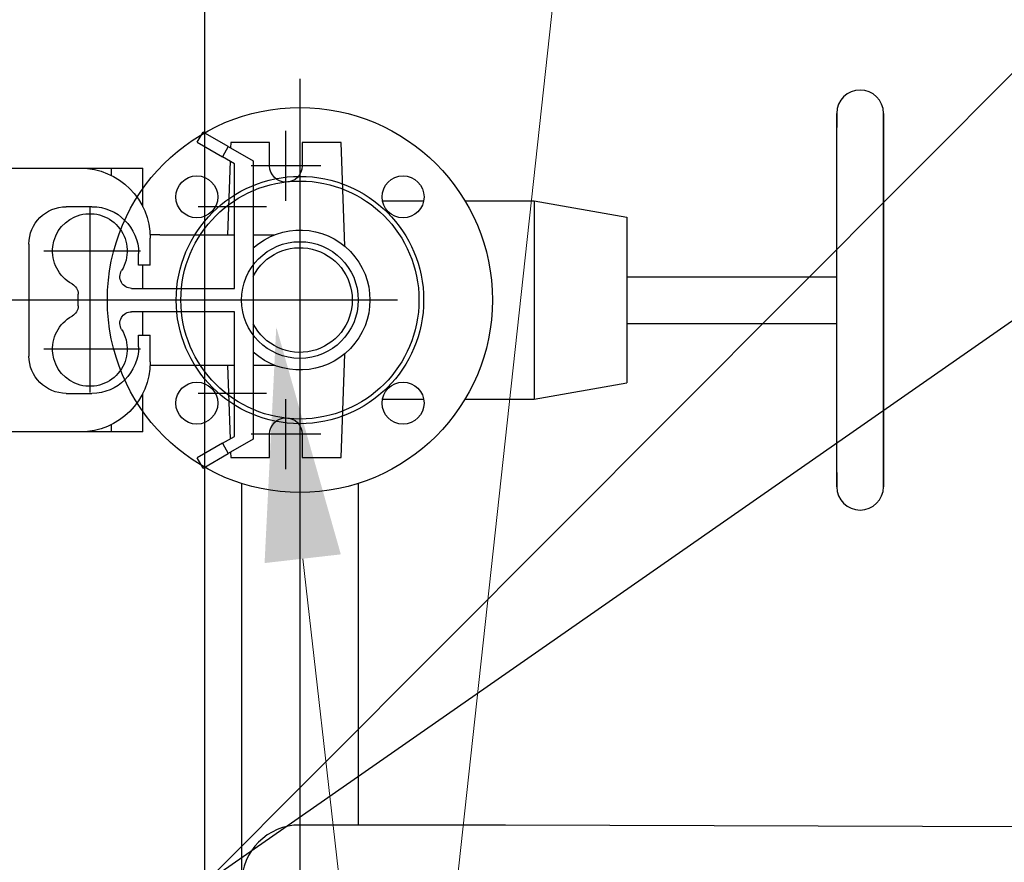
# Model space of a CAD drawing. Units: millimetres. Extents: x 901694 to 1218197, y -584137 to -502875.
# Drawn here: x 1212154 to 1212576, y -573164 to -572803 of the extents above; entities that cross this region are included whole.
import ezdxf
from ezdxf import colors
from ezdxf.entities.mleader import LeaderData, LeaderLine
from ezdxf.math import Vec2, Vec3

# ---------------------------------------------------------------- set-up
doc = ezdxf.new("R2010")
doc.units = ezdxf.units.MM
doc.linetypes.add('CONTI', pattern=[0])
for name, color, linetype in [('Center', 7, 'Continuous'), ('Grundfos', 5, 'Continuous'), ('Системный слой', 7, 'Continuous')]:
    doc.layers.add(name, color=color, linetype=linetype)
doc.layers.add('сооружения', color=7, linetype='Continuous', lineweight=50)
doc.layers.add('текстовый', color=7, linetype='Continuous', lineweight=25)
doc.styles.add('100', font='simplex.shx', dxfattribs={"width": 0.9, "height": 100})
doc.styles.add('75', font='simplex.shx', dxfattribs={"width": 0.9, "height": 75})
doc.dimstyles.new('75', dxfattribs={"dimtxt": 75, "dimasz": 50, "dimexe": 1.25, "dimexo": 0, "dimgap": 25, "dimtad": 1, "dimtxsty": '75', "dimblk": 'ARCHTICK', "dimcen": 2.5, "dimclrd": 256, "dimclre": 256, "dimclrt": 7, "dimadec": 0, "dimazin": 0, "dimtfac": 1, "dimtmove": 0, "dimatfit": 1, "dimldrblk": 'ARCHTICK', "dimfxl": 1, "dimlwd": -1, "dimlwe": -1, "dimarcsym": 0})

# ---------------------------------------------------------------- blocks, each defined once
blk = doc.blocks.new('50')
at = {"layer": 'Системный слой', "color": 0, "lineweight": 25}
for p, q in [((-42.5, -35.36), (-42.5, -53.03)), ((42.5, -35.36), (42.5, -53.03)), ((-42.5, -70.71), (-42.5, -100.3)), ((42.5, -70.71), (42.5, -100.3)), ((-42.5, -100.3), (-35.5, -140)), ((42.5, -100.3), (-42.5, -100.3)), ((42.5, -100.3), (35.5, -140)), ((35.5, -140), (-35.5, -140)), ((-10, -140), (-10, -230)), ((10, -140), (10, -230)), ((-80, -230), (80, -230)), ((-73.91, -230), (-80, -230)), ((80, -230), (73.91, -230)), ((-80, -250), (80, -250)), ((0, -250), (-80, -250)), ((80, -250), (0, -250))]:
    blk.add_line(p, q, dxfattribs=at)
for centre, radius in [((0, 0), 82.5), ((-44.19, 44.19), 9), ((0, 0), 53), ((0, 0), 51), ((44.19, 44.19), 9), ((0, 0), 25), ((-44.19, -44.19), 9), ((44.19, -44.19), 9)]:
    blk.add_circle(centre, radius, dxfattribs=at)
for centre, start, end in [((-80, -240), 90, 270), ((80, -240), 270, 90)]:
    blk.add_arc(centre, 10, start, end, dxfattribs=at)
blk = doc.blocks.new('ывас')
at = {"layer": 'Center', "color": 0}
for p, q in [((638810.37, -436889.6), (638810.37, -436859.72)), ((638795.43, -436874.66), (638825.31, -436874.66)), ((638804.37, -436892.47), (638804.37, -436971.85)), ((638818.73, -436892.16), (638848.01, -436892.16)), ((638894.37, -436892.47), (638894.37, -436971.85)), ((638872.71, -436911.16), (638914.07, -436911.16)), ((638762.64, -436932.16), (639200.7, -436932.16)), ((638872.71, -436953.16), (638914.07, -436953.16)), ((638818.73, -436972.16), (638848.01, -436972.16)), ((638810.37, -437004.6), (638810.37, -436974.72)), ((638795.43, -436989.66), (638825.31, -436989.66))]:
    blk.add_line(p, q, dxfattribs=at)
at = {"layer": 'Grundfos', "color": 0}
for p, q in [((638835.04, -436866.41), (638845.87, -436860.16)), ((638848.37, -436864.49), (638845.87, -436860.16)), ((638848.37, -436864.49), (638837.54, -436870.74)), ((638785.17, -436909.11), (638786.73, -436864.66)), ((638786.73, -436864.66), (638803.37, -436864.66)), ((638803.37, -436864.66), (638803.37, -436874.66)), ((638817.37, -436864.66), (638834.01, -436864.66)), ((638817.37, -436874.66), (638817.37, -436864.66)), ((638835.04, -436866.41), (638824.37, -436872.57)), ((638834.01, -436864.66), (638834.09, -436866.96)), ((638835.04, -436866.41), (638837.54, -436870.74)), ((638824.37, -436872.57), (638824.37, -436991.75)), ((638832.37, -436873.73), (638837.54, -436870.74)), ((638834.29, -436872.62), (638835.39, -436904.16)), ((638832.37, -436927.16), (638832.37, -436873.73)), ((638885.13, -436875.66), (638871.68, -436875.66)), ((638871.68, -436892.16), (638871.68, -436875.66)), ((638885.13, -436878.79), (638885.13, -436875.66)), ((638898.47, -436875.66), (638885.13, -436875.66)), ((638934.26, -436875.66), (638898.47, -436875.66)), ((638893.47, -436892.16), (638904.47, -436892.16)), ((638824.37, -436904.16), (638815.14, -436904.16)), ((638864.37, -436904.16), (638832.37, -436904.16)), ((638864.37, -436904.16), (638868.51, -436904.16)), ((638868.47, -436917.16), (638868.47, -436905.66)), ((638920.47, -436908.16), (638920.47, -436956.16)), ((638873.47, -436917.16), (638873.47, -436912.16)), ((638868.47, -436917.16), (638873.47, -436917.16)), ((638871.68, -436927.16), (638871.68, -436917.16)), ((638876.48, -436927.16), (638832.37, -436927.16)), ((638899.37, -436934.69), (638899.37, -436929.63)), ((638832.37, -436990.59), (638832.37, -436937.16)), ((638832.37, -436937.16), (638876.48, -436937.16)), ((638871.68, -436947.16), (638871.68, -436937.16)), ((638873.47, -436947.16), (638868.47, -436947.16)), ((638868.47, -436958.66), (638868.47, -436947.16)), ((638873.47, -436952.16), (638873.47, -436947.16)), ((638786.73, -436999.66), (638785.17, -436955.22)), ((638815.14, -436960.16), (638824.37, -436960.16)), ((638832.37, -436960.16), (638864.37, -436960.16)), ((638835.39, -436960.16), (638834.29, -436991.7)), ((638864.37, -436960.16), (638868.51, -436960.16)), ((638871.68, -436988.66), (638871.68, -436972.16)), ((638904.47, -436972.16), (638893.47, -436972.16)), ((638885.13, -436988.66), (638885.13, -436985.53)), ((638803.37, -436989.66), (638803.37, -436999.66)), ((638817.37, -436999.66), (638817.37, -436989.66)), ((638837.54, -436993.58), (638832.37, -436990.59)), ((638871.68, -436988.66), (638885.13, -436988.66)), ((638885.13, -436988.66), (638898.47, -436988.66)), ((638898.47, -436988.66), (638934.26, -436988.66)), ((638824.37, -436991.75), (638835.04, -436997.91)), ((638837.54, -436993.58), (638835.04, -436997.91)), ((638837.54, -436993.58), (638848.37, -436999.83)), ((638834.09, -436997.36), (638834.01, -436999.66)), ((638845.87, -437004.16), (638835.04, -436997.91)), ((638803.37, -436999.66), (638786.73, -436999.66)), ((638834.01, -436999.66), (638817.37, -436999.66)), ((638845.87, -437004.16), (638848.37, -436999.83))]:
    blk.add_line(p, q, dxfattribs=at)
for centre, radius, start, end in [((638810.37, -436874.66), 7, 180, 0), ((638898.47, -436905.66), 30, 90, 180), ((638893.47, -436912.16), 20, 90, 180), ((638904.47, -436908.16), 16, 0, 90), ((638894.37, -436911.16), 16, 298.4369, 211.5881), ((638804.37, -436932.16), 30, 48.1897, 311.8103), ((638804.37, -436932.16), 22.43, 26.8919, 333.1081), ((638876.48, -436922.16), 5, 270, 31.5881), ((638904.37, -436929.63), 5, 118.4369, 180), ((638904.37, -436934.69), 5, 180, 241.5631), ((638876.48, -436942.16), 5, 328.4119, 90), ((638894.37, -436953.16), 16, 148.4119, 61.5631), ((638893.47, -436952.16), 20, 180, 270), ((638904.47, -436956.16), 16, 270, 0), ((638898.47, -436958.66), 30, 180, 270), ((638810.37, -436989.66), 7, 0, 180)]:
    blk.add_arc(centre, radius, start, end, dxfattribs=at)
blk = doc.blocks.new('_ArchTick')
at = {"color": 0, "linetype": 'ByBlock', "const_width": 0.15}
blk.add_lwpolyline([(-0.5, -0.5), (0.5, 0.5)], dxfattribs=at)
blk = doc.blocks.new('*D5639')
at = {"layer": 'Defpoints', "color": 0, "linetype": 'ByBlock', "lineweight": 13, "transparency": 16777216}
for p in [(1212889.89, -572715.46), (1211577.19, -573630.24)]:
    blk.add_point(p, dxfattribs=at)
at = {"layer": 'текстовый', "color": 252, "transparency": 16777216}
for p in [(1213247.65, -572466.14), (1211577.19, -573630.24)]:
    blk.add_line(p, (1212889.89, -572715.46), dxfattribs=at)
at = {"layer": 'текстовый', "color": 252, "linetype": 'ByBlock', "transparency": 16777216, "xscale": 50, "yscale": 50, "zscale": 50}
for p, rotation in [((1212889.89, -572715.46), 214.8714876037412), ((1211577.19, -573630.24), 34.87148760374122)]:
    blk.add_blockref('_ArchTick', p, dxfattribs=dict(at, rotation=rotation))
at = {"layer": 'текстовый', "color": 7, "linetype": 'ByBlock', "lineweight": 25, "transparency": 16777216, "insert": (1213074.06, -572510.94), "char_height": 75, "attachment_point": 5, "rotation": 34.8715, "style": '75'}
blk.add_mtext('{\\C252;∅1600}', dxfattribs=at)
blk = doc.blocks.new('*D5773')
at = {"layer": 'Defpoints', "color": 0, "lineweight": 13, "transparency": 16777216}
for p in [(1212868.94, -572535.46), (1211598.13, -573810.24)]:
    blk.add_point(p, dxfattribs=at)
at = {"layer": 'текстовый', "color": 252, "transparency": 16777216}
for p in [(1213176.81, -572226.63), (1211598.13, -573810.24)]:
    blk.add_line(p, (1212868.94, -572535.46), dxfattribs=at)
at = {"layer": 'текстовый', "color": 252, "transparency": 16777216, "xscale": 50, "yscale": 50, "zscale": 50}
for p, rotation in [((1212868.94, -572535.46), 225.0893997200309), ((1211598.13, -573810.24), 45.08939972003086)]:
    blk.add_blockref('_ArchTick', p, dxfattribs=dict(at, rotation=rotation))
at = {"layer": 'текстовый', "color": 7, "lineweight": 25, "transparency": 16777216, "insert": (1213013.91, -572301.51), "char_height": 75, "attachment_point": 5, "rotation": 45.0894, "style": '75'}
blk.add_mtext('{\\C252;∅1800}', dxfattribs=at)

msp = doc.modelspace()

# ---------------------------------------------------------------- linework, layer by layer
at = {"layer": 'сооружения', "color": 122, "linetype": 'CONTI', "lineweight": 30, "true_color": 0x16b6a8}
for radius, start, end in [(900, 1.517293, 175.219808), (800, 1.707008, 174.620621)]:
    msp.add_arc((1212233.536, -573172.852), radius, start, end, dxfattribs=at)
at = {"layer": 'текстовый', "color": 252, "lineweight": 25}
for p, q in [((1212233.536, -572372.852), (1212233.536, -573972.852)), ((1212274.469, -572828.11), (1212274.469, -573522.988)), ((1212249.469, -573001.473), (1212249.469, -573355.352)), ((1212299.469, -573001.473), (1212299.469, -573147.852)), ((1212362.51, -573147.852), (1212274.469, -573147.852)), ((1212699.906, -573149.022), (1212362.51, -573147.852))]:
    msp.add_line(p, q, dxfattribs=at)
msp.add_arc((1212274.469, -573172.852), 25, 90, 270, dxfattribs=at)

# ---------------------------------------------------------------- block references
at = {"color": 1, "lineweight": 13, "xscale": -1}
msp.add_blockref('ывас', (1851078.839, -135990.692), dxfattribs=at)
at = {"color": 1, "lineweight": 15, "rotation": 90}
msp.add_blockref('50', (1212274.469, -572922.852), dxfattribs=at)

# ---------------------------------------------------------------- dimensions: what is measured, and where the dimension line sits
at = {"layer": 'текстовый', "color": 252, "lineweight": 25}
dim = msp.add_diameter_dim_2p(p1=(1211598.134, -573810.241), p2=(1212868.938, -572535.464), text='{\\C252;<>}', dimstyle='75', override={"dimclrd": 252, "dimclre": 252, "dimtmove": 1}, dxfattribs=at)
dim.commit()
dim.dimension.update_dxf_attribs({"geometry": '*D5773', "text_midpoint": (1213013.909, -572301.514)})
at = {"layer": 'текстовый', "color": 252, "linetype": 'ByBlock', "lineweight": 25}
dim = msp.add_diameter_dim_2p(p1=(1211577.187, -573630.243), p2=(1212889.885, -572715.462), text='{\\C252;<>}', dimstyle='75', override={"dimclrd": 252, "dimclre": 252, "dimtmove": 1}, dxfattribs=at)
dim.commit()
dim.dimension.update_dxf_attribs({"geometry": '*D5639', "text_midpoint": (1213074.058, -572510.939)})

# ---------------------------------------------------------------- leaders
at = {"layer": 'текстовый', "color": 252, "lineweight": 25}
ml = msp.add_multileader_mtext('Standard', dxfattribs=at)
ml.set_content('3', color=252, style='100')
ml.set_leader_properties(linetype='Continuous', lineweight=5)
ml.build(insert=Vec2(0, 0))
ml.multileader.update_dxf_attribs({"text_left_attachment_type": 6, "text_right_attachment_type": 6, "dogleg_length": 139.589, "arrow_head_size": 100})
ctx = ml.context
ctx.base_point, ctx.char_height, ctx.arrow_head_size, ctx.plane_origin = Vec3(1212428.882, -572757.029), 100, 100, Vec3(1212207.02, -572995.599)
ctx.left_attachment, ctx.right_attachment = 6, 6
notes = []
notes.append((ctx, [(0, (1, 1, 0), (1212387.054, -572757.029), (1, 0), 41.828, [(1, [(1212264.337, -572934.369), (1212317.178, -573398)], 0, [])])]))
ctx.mtext.insert, ctx.mtext.flow_direction = Vec3(1212430.882, -572637.029), 5
for ctx, leaders in notes:
    for number, flags, end, landing, length, lines in leaders:
        leader = LeaderData()
        leader.index, (leader.has_last_leader_line, leader.has_dogleg_vector, leader.attachment_direction) = number, flags
        leader.last_leader_point, leader.dogleg_vector, leader.dogleg_length = Vec3(end), Vec3(landing), length
        for number, points, colour, breaks in lines:
            line = LeaderLine()
            line.index, line.vertices, line.color, line.breaks = number, Vec3.list(points), colors.encode_raw_color(colour), breaks
            leader.lines.append(line)
        ctx.leaders.append(leader)

doc.saveas('drawing.dxf')
